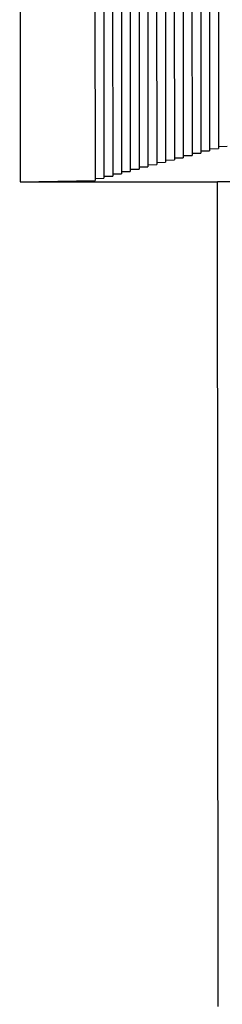
# Paper-space layout 'W216-PROD-MM-INCHES_1' of a CAD drawing. Units: millimetres. Extents: x 0 to 297, y 0 to 210.
# Drawn here: x 216 to 219, y 92 to 102 of the extents above; entities that cross this region are included whole.
import ezdxf

# ---------------------------------------------------------------- set-up
doc = ezdxf.new("R2010")
doc.units = ezdxf.units.MM
doc.header["$LTSCALE"] = 16.335
doc.layers.add('DTM_AXIS', color=7, linetype='CONTINUOUS')

psp = doc.layouts.new('W216-PROD-MM-INCHES_1')

# ---------------------------------------------------------------- linework, layer by layer
at = {"layer": 'DTM_AXIS', "color": 7, "linetype": 'CONTINUOUS'}
for p, q in [((218.10445, 109.34311), (218.11056, 101.01087)), ((218.19369, 109.36624), (218.1998, 101.034)), ((218.28293, 109.38936), (218.28904, 101.05712)), ((218.37216, 109.41249), (218.37827, 101.08025)), ((218.4614, 109.43562), (218.46751, 101.10337)), ((217.74751, 109.25061), (217.75362, 100.91837)), ((217.83674, 109.27373), (217.84286, 100.94149)), ((217.92598, 109.29686), (217.93209, 100.96462)), ((218.01522, 109.31999), (218.02133, 100.98775)), ((217.39056, 109.15811), (217.39667, 100.82586)), ((217.4798, 109.18123), (217.48591, 100.84899)), ((217.56903, 109.20436), (217.57515, 100.87212)), ((217.65827, 109.22748), (217.66438, 100.89524)), ((216.45462, 109.10049), (216.46073, 100.76825)), ((217.21209, 109.11185), (217.2182, 100.77961)), ((217.30133, 109.13498), (217.30744, 100.80274)), ((218.37795, 101.10203), (218.46751, 101.10337)), ((218.46718, 101.12516), (218.55675, 101.1265)), ((217.93176, 100.9864), (218.02133, 100.98775)), ((218.021, 101.00953), (218.11056, 101.01087)), ((218.11024, 101.03265), (218.1998, 101.034)), ((218.19947, 101.05578), (218.28904, 101.05712)), ((218.28871, 101.0789), (218.37827, 101.08025)), ((217.57482, 100.8939), (217.66438, 100.89524)), ((217.66406, 100.91702), (217.75362, 100.91837)), ((217.75329, 100.94015), (217.84286, 100.94149)), ((217.84253, 100.96328), (217.93209, 100.96462)), ((217.21787, 100.8014), (217.30744, 100.80274)), ((217.30711, 100.82452), (217.39667, 100.82586)), ((217.39635, 100.84765), (217.48591, 100.84899)), ((217.48558, 100.87077), (217.57515, 100.87212)), ((216.46073, 100.76825), (217.2182, 100.77961)), ((216.46073, 100.76825), (218.45682, 100.76769)), ((218.46293, 92.43545), (218.45682, 100.76769))]:
    psp.add_line(p, q, dxfattribs=at)
psp.add_open_spline([(219.00195, 100.77989), (219.00195, 100.77901), (218.99699, 100.77886), (218.99119, 100.77749), (218.97818, 100.77688), (218.96168, 100.77583), (218.94003, 100.77496), (218.9026, 100.77365), (218.84538, 100.77222), (218.76551, 100.77073), (218.67217, 100.76945), (218.56777, 100.7684), (218.49474, 100.7679), (218.45682, 100.76769)], degree=3, knots=[0, 0, 0, 0, 0.0048361, 0.0183827, 0.040733, 0.0717707, 0.111308, 0.1590912, 0.2781319, 0.4258425, 0.5984353, 0.7914678, 1, 1, 1, 1], dxfattribs=at)

doc.saveas('drawing.dxf')
